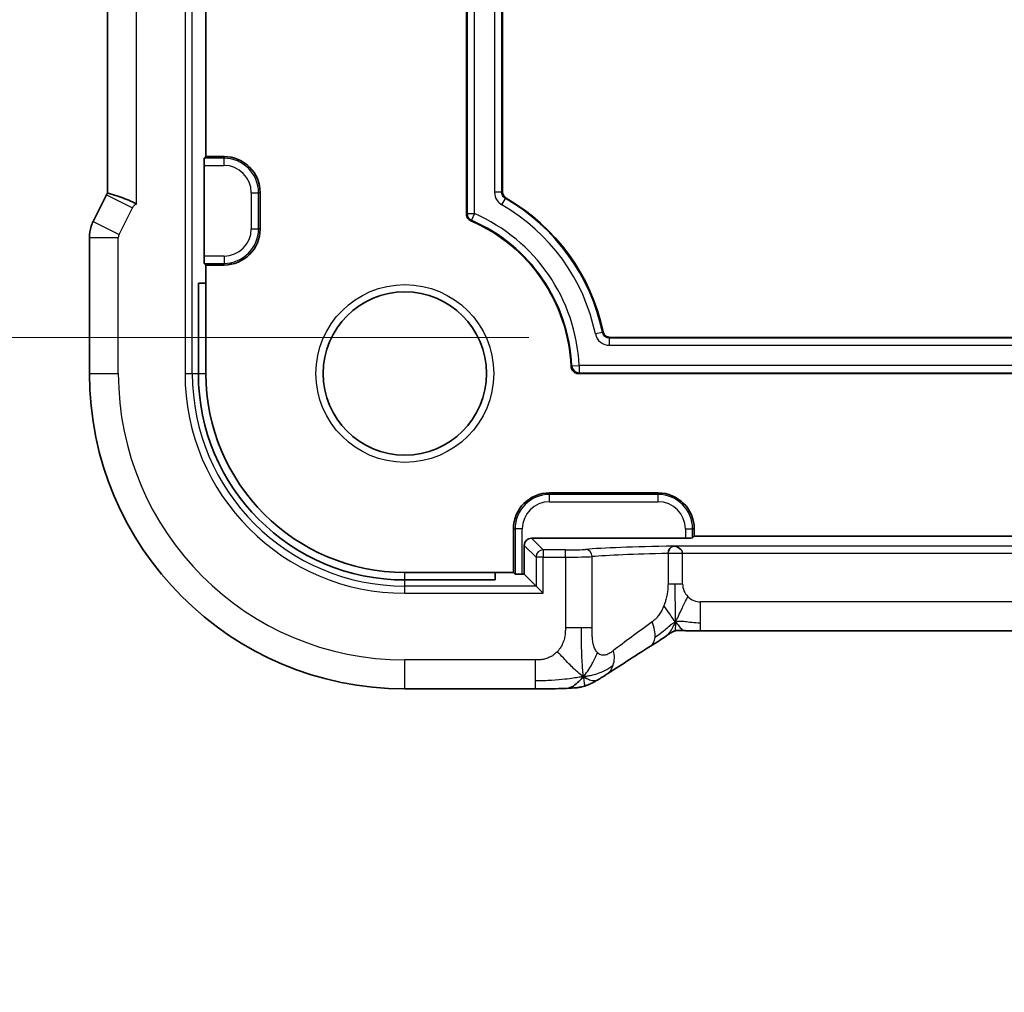
# Model space of a CAD drawing. Units: millimetres. Extents: x 22 to 3581, y 12 to 574.
# Drawn here: x 3078 to 3105, y 96 to 123 of the extents above; entities that cross this region are included whole.
import ezdxf

# ---------------------------------------------------------------- set-up
doc = ezdxf.new("R2010")
doc.units = ezdxf.units.MM
doc.header["$LTSCALE"] = 1.5
doc.layers.get('Defpoints').update_dxf_attribs({"lineweight": 25})
for name, color, linetype, lineweight in [('Dimension (ISO)', 7, 'Continuous', 18), ('Visible (ISO)', 7, 'Continuous', 35), ('Visible Narrow (ISO)', 7, 'Continuous', 25)]:
    doc.layers.add(name, color=color, linetype=linetype, lineweight=lineweight)
doc.styles.add('Note Text (TK)', font='txt')
doc.dimstyles.new('Default - Method 1b (TK)', dxfattribs={"dimscale": 1.5, "dimtxt": 2.5, "dimasz": 2.5, "dimexe": 1, "dimexo": 1.5, "dimgap": 1, "dimtad": 1, "dimtoh": 1, "dimrnd": 1e-08, "dimdsep": 46, "dimtxsty": 'Note Text (TK)', "dimcen": 0.09, "dimdle": 5, "dimclrd": 100, "dimclre": 100, "dimclrt": 7, "dimadec": 1, "dimazin": 1, "dimtfac": 1, "dimtmove": 0, "dimatfit": 3, "dimfxl": 1, "dimtolj": 1, "dimlwd": -1, "dimlwe": -1, "dimarcsym": 0})

# ---------------------------------------------------------------- blocks, each defined once
blk = doc.blocks.new('*D79')
at = {"layer": 'Defpoints', "color": 0}
for p in [(3069.276, 131.823), (3094.351, 131.823), (3094.351, 113.823)]:
    blk.add_point(p, dxfattribs=at)
at = {"layer": 'Dimension (ISO)', "color": 100}
for p, q in [((3092.101, 131.823), (3067.776, 131.823)), ((3069.276, 117.573), (3069.276, 128.073)), ((3092.101, 113.823), (3067.776, 113.823))]:
    blk.add_line(p, q, dxfattribs=at)
for points in [[(3068.651, 128.073), (3069.901, 128.073), (3069.276, 131.823)], [(3068.651, 117.573), (3069.901, 117.573), (3069.276, 113.823)]]:
    blk.add_solid(points, dxfattribs=at)
at = {"layer": 'Dimension (ISO)', "color": 7, "insert": (3065.305, 95.71), "char_height": 3.75, "attachment_point": 4, "rotation": 90, "style": 'Note Text (TK)'}
blk.add_mtext('\\A1;有効寸法 / Max dim. 18', dxfattribs=at)

msp = doc.modelspace()

# ---------------------------------------------------------------- linework, layer by layer
at = {"layer": 'Visible (ISO)'}
for p, q in [((3090.3763, 117.2311), (3090.3763, 128.4154)), ((3080.4547, 117.8131), (3080.4547, 127.8333)), ((3091.3763, 127.8004), (3091.3763, 117.8461)), ((3083.1763, 118.8232), (3083.1763, 126.8232)), ((3083.1307, 118.7776), (3083.1763, 118.8232)), ((3083.1763, 118.8232), (3083.6763, 118.8232)), ((3083.1239, 116.0688), (3083.1239, 118.5777)), ((3080.4294, 117.7659), (3080.0603, 117.0276)), ((3084.6763, 117.8232), (3084.6763, 116.8232)), ((3079.9547, 112.8232), (3079.9547, 116.5805)), ((3083.1763, 115.8232), (3083.1307, 115.8689)), ((3083.6763, 115.8232), (3083.1763, 115.8232)), ((3083.1763, 115.3232), (3083.1763, 115.8232)), ((3082.9668, 115.3232), (3083.1763, 115.3232)), ((3082.9668, 112.8232), (3082.9668, 115.3232)), ((3083.1763, 112.8232), (3083.1763, 115.3232)), ((3094.3507, 113.8232), (3178.0019, 113.8232)), ((3178.8806, 112.8232), (3093.472, 112.8232)), ((3092.6763, 109.5232), (3095.6763, 109.5232)), ((3091.6763, 107.3232), (3091.6763, 108.5232)), ((3096.6763, 108.5232), (3096.6763, 108.3232)), ((3091.9763, 108.071), (3091.9763, 107.2709)), ((3096.4308, 108.2709), (3092.1762, 108.2709)), ((3096.6763, 108.3232), (3096.6307, 108.2776)), ((3175.6763, 108.3232), (3096.6763, 108.3232)), ((3091.1763, 107.3232), (3088.6763, 107.3232)), ((3091.6763, 107.3232), (3091.1763, 107.3232)), ((3091.1763, 107.3232), (3091.1763, 107.1137)), ((3091.722, 107.2776), (3091.6763, 107.3232)), ((3091.9763, 107.2709), (3091.9218, 107.2709)), ((3092.3013, 106.9458), (3091.9763, 107.2709)), ((3091.1763, 107.1137), (3088.6763, 107.1137)), ((3092.3013, 106.9458), (3092.5012, 106.746)), ((3175.4994, 105.7064), (3096.8533, 105.7064)), ((3092.2741, 104.1017), (3088.6763, 104.1017))]:
    msp.add_line(p, q, dxfattribs=at)
msp.add_circle((3088.6763, 112.8232), 2.2571, dxfattribs=at)
for centre, radius, start, end in [((3083.6763, 117.8232), 1, 0, 90), ((3088.6763, 112.8232), 5.6, 11.93957, 60.00069), ((3088.6763, 112.8232), 4.6, 2.38662, 66.683), ((3083.6763, 116.8232), 1, 270, 0), ((3088.6763, 112.8232), 8.7216, 180, 270), ((3088.6763, 112.8232), 5.7095, 180, 270), ((3088.6763, 112.8232), 5.5, 180, 270), ((3092.6763, 108.5232), 1, 90, 180), ((3095.6763, 108.5232), 1, 0, 90)]:
    msp.add_arc(centre, radius, start, end, dxfattribs=at)
for centre, major_axis, ratio, start_param, end_param in [((3083.1309, 118.5777), (0, 0.2), 0.0349208, 0.0349066, 1.5707963), ((3083.1309, 116.0688), (0, 0.2), 0.0349208, 1.5707963, 3.1066861), ((3092.1764, 108.0707), (-0.1416, 0.1416), 0.9987828, 5.4983961, 7.0679745), ((3096.4308, 108.2778), (-0.2, 0), 0.0349208, 1.5707963, 3.1066861), ((3091.9218, 107.2778), (-0.2, 0), 0.0349208, 0.0349066, 1.5707963), ((3095.0379, 105.956), (0.4264, -0.6769), 0.5272512, 6.2819476, 6.2831114)]:
    msp.add_ellipse(centre, major_axis=major_axis, ratio=ratio, start_param=start_param, end_param=end_param, dxfattribs=at)
for points in [[(3080.4294, 117.7659), (3080.4374, 117.7819), (3080.4459, 117.7976), (3080.4547, 117.8131)], [(3095.4638, 105.2788), (3095.008, 104.9917), (3094.5888, 104.7234), (3094.2402, 104.495)], [(3093.6116, 104.44), (3093.6436, 104.4187), (3093.6731, 104.401), (3093.7028, 104.3864)]]:
    msp.add_open_spline(points, degree=3, dxfattribs=at)
for points, knots in [([(3080.4547, 117.8132), (3080.4547, 117.8131), (3080.4604, 117.8111), (3080.485, 117.8042), (3080.5056, 117.7988), (3080.5622, 117.7838), (3080.6152, 117.7703), (3080.7794, 117.7144), (3080.8562, 117.6869), (3081.0097, 117.628), (3081.0795, 117.5995), (3081.1839, 117.5489), (3081.2212, 117.5284), (3081.2541, 117.5068), (3081.2544, 117.5066), (3081.2547, 117.5063)], [-0.13060722, -0.13060722, -0.13060722, -0.13060722, -0.10668633, -0.10668633, -0.07923387, -0.07923387, -0.04989655, -0.04989655, -0.02957272, -0.02957272, -0.01168762, -0.01168762, 0, 0, 0.00011715, 0.00011715, 0.00011715, 0.00011715]), ([(3091.3763, 117.8461), (3091.3763, 117.8287), (3091.3786, 117.8112), (3091.3876, 117.7776), (3091.3943, 117.7614), (3091.4118, 117.7311), (3091.4226, 117.7172), (3091.4472, 117.6925), (3091.4611, 117.6817), (3091.4763, 117.673)], [-0.021011235, -0.021011235, -0.021011235, -0.021011235, -0.015731133, -0.015731133, -0.010466932, -0.010466932, -0.005234451, -0.005234451, 0, 0, 0, 0]), ([(3090.4971, 117.0475), (3090.4793, 117.0552), (3090.4627, 117.0656), (3090.433, 117.0905), (3090.4199, 117.1051), (3090.3987, 117.1371), (3090.3905, 117.1545), (3090.3792, 117.1923), (3090.3763, 117.2117), (3090.3763, 117.2311)], [0, 0, 0, 0, 0.00581574, 0.00581574, 0.011628311, 0.011628311, 0.017337264, 0.017337264, 0.022852173, 0.022852173, 0.022852173, 0.022852173]), ([(3079.9548, 116.5805), (3079.9548, 116.6868), (3079.9723, 116.7944), (3080.0207, 116.9406), (3080.039, 116.985), (3080.0603, 117.0276)], [0, 0, 0, 0, 0.031897606, 0.031897606, 0.046207243, 0.046207243, 0.046207243, 0.046207243]), ([(3094.1552, 113.9818), (3094.1599, 113.9596), (3094.1684, 113.9382), (3094.1905, 113.902), (3094.2047, 113.8841), (3094.2425, 113.8537), (3094.2626, 113.8426), (3094.3054, 113.8273), (3094.328, 113.8232), (3094.3507, 113.8232)], [-0.030283441, -0.030283441, -0.030283441, -0.030283441, -0.021360518, -0.021360518, -0.013620191, -0.013620191, -0.006813433, -0.006813433, 0, 0, 0, 0]), ([(3093.472, 112.8232), (3093.4467, 112.8232), (3093.4214, 112.8284), (3093.3742, 112.8474), (3093.3523, 112.8613), (3093.3124, 112.8991), (3093.2988, 112.9211), (3093.2794, 112.9643), (3093.2734, 112.9894), (3093.2723, 113.0148)], [0, 0, 0, 0, 0.007605723, 0.007605723, 0.015269181, 0.015269181, 0.024089364, 0.024089364, 0.03432297, 0.03432297, 0.03432297, 0.03432297]), ([(3096.0986, 108.0506), (3096.0984, 108.0506), (3096.0982, 108.0506), (3096.0361, 108.0462), (3095.9538, 107.9501), (3095.9506, 107.8469)], [-0.00053164, -0.00053164, -0.00053164, -0.00053164, 0, 0, 0.15459197, 0.15459197, 0.15459197, 0.15459197]), ([(3096.3533, 107.8507), (3096.3484, 107.9538), (3096.2212, 108.0477), (3096.0994, 108.0506), (3096.099, 108.0506), (3096.0986, 108.0506)], [-0.15459199, -0.15459199, -0.15459199, -0.15459199, 0, 0, 0.00053164, 0.00053164, 0.00053164, 0.00053164]), ([(3096.1404, 105.7049), (3096.1357, 105.7036), (3096.1313, 105.7022), (3096.1232, 105.6995), (3096.1193, 105.6981), (3096.1091, 105.6943), (3096.1032, 105.6919), (3096.0866, 105.6846), (3096.079, 105.6806), (3096.062, 105.671), (3096.0503, 105.6637), (3096.0052, 105.635), (3095.9678, 105.6084), (3095.9154, 105.5723), (3095.8989, 105.5611), (3095.8821, 105.5497)], [0, 0, 0, 0, 0.001604247, 0.001604247, 0.003344651, 0.003344651, 0.006613837, 0.006613837, 0.013513398, 0.013513398, 0.02361854, 0.02361854, 0.048064274, 0.048064274, 0.058919347, 0.058919347, 0.058919347, 0.058919347]), ([(3096.4185, 105.7115), (3096.3651, 105.7132), (3096.3173, 105.7165), (3096.2469, 105.7178), (3096.2285, 105.7177), (3096.2067, 105.7166), (3096.1986, 105.7159), (3096.1831, 105.7139), (3096.1774, 105.713), (3096.1669, 105.7111), (3096.1621, 105.7101), (3096.1517, 105.7078), (3096.146, 105.7064), (3096.1404, 105.7049)], [0.000007206, 0.000007206, 0.000007206, 0.000007206, 0.02140801, 0.02140801, 0.030605887, 0.030605887, 0.034897391, 0.034897391, 0.036997732, 0.036997732, 0.038616438, 0.038616438, 0.04035234, 0.04035234, 0.04035234, 0.04035234]), ([(3096.8533, 105.7064), (3096.7805, 105.7064), (3096.7061, 105.7065), (3096.5968, 105.7076), (3096.5588, 105.7081), (3096.4856, 105.7095), (3096.4502, 105.7104), (3096.4185, 105.7115)], [0, 0, 0, 0, 0.021823589, 0.021823589, 0.033952219, 0.033952219, 0.046794875, 0.046794875, 0.046794875, 0.046794875]), ([(3095.8821, 105.5497), (3095.8309, 105.515), (3095.7741, 105.4772), (3095.6344, 105.3866), (3095.5491, 105.3325), (3095.4642, 105.279)], [0, 0, 0, 0, 0.03352093, 0.03352093, 0.069081519, 0.069081519, 0.069081519, 0.069081519]), ([(3093.6116, 104.44), (3093.5716, 104.3938), (3093.4888, 104.3094), (3093.3526, 104.1784), (3093.2186, 104.1184), (3093.1431, 104.115)], [0, 0, 0, 0, 0.33333333, 0.66666667, 0.9578895, 0.9578895, 0.9578895, 0.9578895]), ([(3093.9973, 104.3447), (3093.9698, 104.3286), (3093.9434, 104.3135), (3093.9021, 104.2904), (3093.8867, 104.2819), (3093.8555, 104.265), (3093.8385, 104.2561), (3093.8132, 104.2438), (3093.8047, 104.2398), (3093.7877, 104.2321), (3093.7791, 104.2283), (3093.7624, 104.2212), (3093.754, 104.2177), (3093.7244, 104.206), (3093.704, 104.1987), (3093.6714, 104.1879), (3093.6588, 104.1841), (3093.6469, 104.1806)], [0.00000161, 0.00000161, 0.00000161, 0.00000161, 0.009907136, 0.009907136, 0.016256311, 0.016256311, 0.022017167, 0.022017167, 0.024838549, 0.024838549, 0.027624551, 0.027624551, 0.030519485, 0.030519485, 0.038020592, 0.038020592, 0.042865012, 0.042865012, 0.042865012, 0.042865012]), ([(3094.2408, 104.4954), (3094.2215, 104.4827), (3094.1997, 104.4684), (3094.1604, 104.4434), (3094.1454, 104.4339), (3094.1087, 104.4112), (3094.0861, 104.3974), (3094.0415, 104.3707), (3094.0189, 104.3573), (3093.9973, 104.3447)], [0, 0, 0, 0, 0.010846225, 0.010846225, 0.016728993, 0.016728993, 0.024580256, 0.024580256, 0.032349135, 0.032349135, 0.032349135, 0.032349135]), ([(3093.1431, 104.115), (3093.06, 104.1112), (3092.9576, 104.1079), (3092.7494, 104.1038), (3092.6452, 104.1026), (3092.4524, 104.1017), (3092.363, 104.1017), (3092.2741, 104.1017)], [0, 0, 0, 0, 0.038791931, 0.038791931, 0.070408313, 0.070408313, 0.097087765, 0.097087765, 0.097087765, 0.097087765]), ([(3093.6469, 104.1806), (3093.5953, 104.1646), (3093.5423, 104.1529), (3093.4726, 104.1402), (3093.4362, 104.1356), (3093.3258, 104.1251), (3093.2441, 104.1196), (3093.1431, 104.115)], [0, 0, 0, 0, 0.023443712, 0.023443712, 0.04625172, 0.04625172, 0.092971968, 0.092971968, 0.092971968, 0.092971968])]:
    msp.add_open_spline(points, degree=3, knots=knots, dxfattribs=at)
at = {"layer": 'Visible Narrow (ISO)'}
for p, q in [((3082.599, 132.8232), (3082.599, 112.8232)), ((3082.7989, 112.8232), (3082.7989, 132.8232)), ((3090.3975, 128.4014), (3090.3975, 117.245)), ((3090.5974, 117.245), (3090.5974, 128.4014)), ((3081.2547, 117.5063), (3081.2547, 128.1401)), ((3091.1552, 127.8126), (3091.1552, 117.8339)), ((3091.3551, 117.8339), (3091.3551, 127.8126)), ((3083.6763, 118.7776), (3083.1307, 118.7776)), ((3083.6763, 118.8232), (3083.6763, 118.7776)), ((3083.6763, 118.5777), (3083.6763, 118.7776)), ((3083.1239, 118.5777), (3083.6763, 118.5777)), ((3080.4294, 117.7659), (3081.145, 117.4081)), ((3084.4308, 117.8232), (3084.6307, 117.8232)), ((3084.4308, 117.8232), (3084.4308, 116.8232)), ((3084.6307, 116.8232), (3084.6307, 117.8232)), ((3084.6763, 117.8232), (3084.6307, 117.8232)), ((3091.3551, 117.8339), (3091.1552, 117.8339)), ((3091.3763, 117.8461), (3091.3551, 117.8339)), ((3091.3559, 117.4872), (3091.4554, 117.6605)), ((3091.4554, 117.6605), (3091.4763, 117.673)), ((3080.7758, 116.6699), (3081.145, 117.4081)), ((3090.3975, 117.245), (3090.3763, 117.2311)), ((3090.3975, 117.245), (3090.5974, 117.245)), ((3090.4971, 117.0475), (3090.5177, 117.0617)), ((3090.5974, 117.245), (3090.5177, 117.0617)), ((3080.0603, 117.0276), (3080.7758, 116.6699)), ((3084.4308, 116.8232), (3084.6307, 116.8232)), ((3084.6763, 116.8232), (3084.6307, 116.8232)), ((3079.9547, 116.5805), (3080.7547, 116.5805)), ((3080.7547, 112.8232), (3080.7547, 116.5805)), ((3083.6763, 116.0688), (3083.1239, 116.0688)), ((3083.6763, 116.0688), (3083.6763, 115.8689)), ((3083.1307, 115.8689), (3083.6763, 115.8689)), ((3083.6763, 115.8232), (3083.6763, 115.8689)), ((3094.1378, 113.9611), (3093.9422, 113.9204)), ((3094.1552, 113.9818), (3094.1378, 113.9611)), ((3094.3335, 113.802), (3094.3507, 113.8232)), ((3094.3335, 113.6022), (3094.3335, 113.802)), ((3178.0191, 113.802), (3094.3335, 113.802)), ((3094.3335, 113.6022), (3178.0191, 113.6022)), ((3093.2927, 113.0351), (3093.4923, 113.0443)), ((3093.4923, 113.0443), (3093.4923, 112.8444)), ((3178.8603, 113.0443), (3093.4923, 113.0443)), ((3079.9547, 112.8232), (3080.7547, 112.8232)), ((3082.599, 112.8232), (3082.7989, 112.8232)), ((3082.7989, 112.8232), (3082.9668, 112.8232)), ((3082.9668, 112.8232), (3083.1763, 112.8232)), ((3093.4923, 112.8444), (3178.8603, 112.8444)), ((3092.6763, 109.5232), (3092.6763, 109.4776)), ((3092.6763, 109.2777), (3092.6763, 109.4776)), ((3095.6763, 109.4776), (3092.6763, 109.4776)), ((3095.6763, 109.5232), (3095.6763, 109.4776)), ((3095.6763, 109.2777), (3095.6763, 109.4776)), ((3092.6763, 109.2777), (3095.6763, 109.2777)), ((3091.6763, 108.5232), (3091.722, 108.5232)), ((3091.9218, 108.5232), (3091.722, 108.5232)), ((3091.722, 108.5232), (3091.722, 107.2776)), ((3091.9218, 107.2709), (3091.9218, 108.5232)), ((3096.4308, 108.5232), (3096.6307, 108.5232)), ((3096.4308, 108.5232), (3096.4308, 108.2709)), ((3096.6307, 108.2776), (3096.6307, 108.5232)), ((3096.6763, 108.5232), (3096.6307, 108.5232)), ((3091.9763, 108.071), (3092.3013, 107.746)), ((3092.5012, 107.9458), (3092.1762, 108.2709)), ((3093.1132, 107.9458), (3092.5012, 107.9458)), ((3092.5012, 107.9458), (3092.5012, 107.746)), ((3093.1132, 107.746), (3093.1132, 107.9458)), ((3095.9506, 107.846), (3095.9506, 107.0064)), ((3096.3533, 107.8507), (3095.9507, 107.8469)), ((3096.3533, 107.846), (3095.9507, 107.846)), ((3176.254, 108.0506), (3096.0986, 108.0506)), ((3096.3533, 107.846), (3096.3533, 107.8507)), ((3096.3533, 107.8507), (3175.9993, 107.8507)), ((3096.3533, 107.0064), (3096.3533, 107.846)), ((3092.5012, 107.746), (3092.3013, 107.746)), ((3092.3013, 107.746), (3092.3013, 106.9458)), ((3092.5012, 107.746), (3093.1132, 107.746)), ((3092.5012, 106.746), (3092.5012, 107.746)), ((3093.1132, 107.746), (3093.1132, 105.7889)), ((3093.8517, 105.7889), (3093.8517, 107.7589)), ((3088.6763, 107.1137), (3088.6763, 107.3232)), ((3088.6763, 106.9458), (3088.6763, 107.1137)), ((3095.9506, 107.0064), (3096.1447, 107.0064)), ((3096.1447, 107.0064), (3096.3533, 107.0064)), ((3092.3013, 106.9458), (3088.6763, 106.9458)), ((3088.6763, 106.746), (3088.6763, 106.9458)), ((3088.6763, 106.746), (3092.5012, 106.746)), ((3096.8533, 105.931), (3096.8533, 106.5064)), ((3175.4994, 106.5064), (3096.8533, 106.5064)), ((3096.8533, 105.7064), (3096.8533, 105.931)), ((3093.557, 105.7889), (3093.1132, 105.7889)), ((3093.8517, 105.7889), (3093.557, 105.7889)), ((3088.6763, 104.1017), (3088.6763, 104.9017)), ((3092.2741, 104.9017), (3088.6763, 104.9017)), ((3092.2741, 104.9017), (3092.2741, 104.3262)), ((3092.2741, 104.3262), (3092.2741, 104.1017))]:
    msp.add_line(p, q, dxfattribs=at)
msp.add_circle((3088.6763, 112.8232), 2.4571, dxfattribs=at)
for centre, radius, start, end in [((3083.6763, 117.8232), 0.9544, 0, 90), ((3083.6763, 117.8232), 0.7545, 0, 90), ((3088.6763, 112.8232), 5.5788, 11.76925, 60.12196), ((3088.6763, 112.8232), 5.3789, 11.76925, 60.12196), ((3088.6763, 112.8232), 4.6212, 2.62827, 66.51716), ((3088.6763, 112.8232), 4.8211, 2.62827, 66.51716), ((3083.6763, 116.8232), 0.7545, 270, 0), ((3083.6763, 116.8232), 0.9544, 270, 0), ((3088.6763, 112.8232), 7.9216, 180, 270), ((3088.6763, 112.8232), 6.0773, 180, 270), ((3088.6763, 112.8232), 5.8774, 180, 270), ((3092.6763, 108.5232), 0.9544, 90, 180), ((3095.6763, 108.5232), 0.9544, 0, 90), ((3092.6763, 108.5232), 0.7545, 90, 180), ((3095.6763, 108.5232), 0.7545, 0, 90), ((3096.8533, 107.0064), 0.4999, 180, 225), ((3096.8533, 107.0064), 0.4999, 225, 270)]:
    msp.add_arc(centre, radius, start, end, dxfattribs=at)
for centre, major_axis, ratio, start_param, end_param in [((3081.3239, 117.3185), (-0.1052, 0.1703), 0.9991584, 6.0822292, 6.8363832), ((3090.5974, 117.245), (0.1097, -0.1672), 0.9991291, 4.1323167, 5.2924613), ((3080.9549, 116.5804), (-0.1948, 0.046), 0.9993569, 6.0515053, 6.5148653), ((3093.4923, 113.0443), (0.1446, -0.1381), 0.998836, 3.9505085, 5.4742695), ((3092.5012, 107.746), (-0.1414, -0.1414), 0.9987828, 3.9275998, 5.4971782), ((3093.1132, 107.9668), (-0.6, 0), 0.0349208, 1.5707963, 2.7471468), ((3098.4678, 107.889), (-5.2, 0), 0.0349208, 5.1854517, 5.8887395), ((3093.6671, 107.7589), (-0.0167, 0.1993), 0.9227303, 4.6351339, 6.1925181), ((3098.4678, 107.6891), (5, 0), 0.0363176, 2.0983748, 2.7471468), ((3093.1132, 107.7669), (0.8, 0), 0.0261906, 4.712389, 5.8887395), ((3098.4678, 107.8234), (-4.9988, -3.4844), 0.0318084, 5.3229715, 5.6248304), ((3095.0379, 105.956), (-0.4264, 0.6769), 0.5272512, 3.7461302, 4.3917517), ((3095.0379, 105.956), (0.4264, -0.6769), 0.5272512, 6.2831114, 6.8877229), ((3093.8025, 105.1646), (0.4384, -0.6692), 0.749586, 0.5307801, 1.1143104), ((3093.8025, 105.1646), (0.4384, -0.6692), 0.749586, 6.2830996, 6.8139654)]:
    msp.add_ellipse(centre, major_axis=major_axis, ratio=ratio, start_param=start_param, end_param=end_param, dxfattribs=at)
for points, knots in [([(3091.1552, 117.8339), (3091.1552, 117.754), (3091.1985, 117.6144), (3091.3039, 117.5171), (3091.3559, 117.4872)], [-0.041946408, -0.041946408, -0.041946408, -0.041946408, -0.017977032, 0, 0, 0, 0]), ([(3091.4554, 117.6605), (3091.4294, 117.6755), (3091.3767, 117.7241), (3091.3551, 117.7939), (3091.3551, 117.8339)], [0, 0, 0, 0, 0.017977032, 0.041946408, 0.041946408, 0.041946408, 0.041946408]), ([(3094.3335, 113.802), (3094.288, 113.802), (3094.2427, 113.8183), (3094.2074, 113.8468), (3094.2023, 113.8509), (3094.1975, 113.8552), (3094.1929, 113.8598), (3094.1652, 113.8871), (3094.1458, 113.9229), (3094.1378, 113.9611)], [0, 0, 0, 0, 0.027290852, 0.027290852, 0.027290852, 0.031190632, 0.031190632, 0.031190632, 0.054581704, 0.054581704, 0.054581704, 0.054581704]), ([(3095.9506, 107.0064), (3095.9506, 106.9812), (3095.9504, 106.9545), (3095.9488, 106.9209), (3095.9471, 106.8873), (3095.944, 106.8468), (3095.9393, 106.8051), (3095.9346, 106.7634), (3095.9284, 106.7205), (3095.9195, 106.6768), (3095.9106, 106.6331), (3095.899, 106.5886), (3095.8846, 106.5416), (3095.8825, 106.535), (3095.8805, 106.5284), (3095.8783, 106.5218), (3095.8649, 106.4797), (3095.8501, 106.4384), (3095.8342, 106.3985)], [0, 0, 0, 0, 0.09965383, 0.09965383, 0.09965383, 0.19933289, 0.19933289, 0.19933289, 0.29895179, 0.29895179, 0.29895179, 0.39842568, 0.39842568, 0.39842568, 0.41227851, 0.41227851, 0.41227851, 0.5, 0.5, 0.5, 0.5]), ([(3095.8342, 106.3985), (3095.816, 106.3525), (3095.7969, 106.3098), (3095.7756, 106.2694), (3095.7546, 106.2297), (3095.7314, 106.1923), (3095.7079, 106.1581), (3095.6845, 106.1242), (3095.6607, 106.0934), (3095.6373, 106.0674), (3095.6139, 106.0413), (3095.5909, 106.0199), (3095.5695, 106.0018), (3095.548, 105.9835), (3095.5283, 105.9686), (3095.511, 105.956)], [0.5, 0.5, 0.5, 0.5, 0.60177456, 0.60177456, 0.60177456, 0.70174317, 0.70174317, 0.70174317, 0.80092957, 0.80092957, 0.80092957, 0.90020701, 0.90020701, 0.90020701, 1, 1, 1, 1]), ([(3096.159, 105.9545), (3096.1339, 105.9069), (3096.0863, 105.8217), (3096.0103, 105.6781), (3095.9313, 105.583), (3095.8821, 105.5497)], [0, 0, 0, 0, 0.33333333, 0.66666667, 0.95353199, 0.95353199, 0.95353199, 0.95353199]), ([(3096.159, 105.9545), (3096.1584, 105.9226), (3096.1568, 105.8668), (3096.1517, 105.7992), (3096.1465, 105.7439), (3096.1423, 105.7093), (3096.1409, 105.7051), (3096.1404, 105.7049)], [0, 0, 0, 0, 0.2, 0.4, 0.6, 0.8, 0.90278462, 0.90278462, 0.90278462, 0.90278462]), ([(3096.159, 105.9545), (3096.1827, 105.9268), (3096.2272, 105.8742), (3096.3013, 105.7671), (3096.3765, 105.7128), (3096.4185, 105.7115)], [0, 0, 0, 0, 0.33333333, 0.66666667, 0.97102638, 0.97102638, 0.97102638, 0.97102638]), ([(3093.1132, 105.7889), (3093.1132, 105.7482), (3093.113, 105.7065), (3093.1102, 105.6625), (3093.1074, 105.6185), (3093.1021, 105.5723), (3093.0928, 105.5266), (3093.0836, 105.4808), (3093.0704, 105.4355), (3093.0526, 105.3902), (3093.0347, 105.3449), (3093.0122, 105.2997), (3092.9859, 105.2572), (3092.9596, 105.2147), (3092.9295, 105.1749), (3092.8957, 105.1387)], [0, 0, 0, 0, 0.09999336, 0.09999336, 0.09999336, 0.19998, 0.19998, 0.19998, 0.29996996, 0.29996996, 0.29996996, 0.39997327, 0.39997327, 0.39997327, 0.5, 0.5, 0.5, 0.5]), ([(3093.9969, 105.1064), (3093.974, 105.1309), (3093.9533, 105.1616), (3093.9355, 105.1974), (3093.9179, 105.2328), (3093.9032, 105.2731), (3093.8914, 105.3173), (3093.8798, 105.3614), (3093.8711, 105.4093), (3093.865, 105.4598), (3093.8604, 105.4982), (3093.8572, 105.5382), (3093.8552, 105.5791), (3093.8546, 105.5921), (3093.854, 105.6053), (3093.8536, 105.6186), (3093.8518, 105.6736), (3093.8517, 105.7305), (3093.8517, 105.7889)], [0.5, 0.5, 0.5, 0.5, 0.60086605, 0.60086605, 0.60086605, 0.70052835, 0.70052835, 0.70052835, 0.79991107, 0.79991107, 0.79991107, 0.87570481, 0.87570481, 0.87570481, 0.89986302, 0.89986302, 0.89986302, 1, 1, 1, 1]), ([(3092.8957, 105.1387), (3092.862, 105.1025), (3092.8243, 105.0694), (3092.7845, 105.0406), (3092.7447, 105.0117), (3092.7028, 104.9872), (3092.6602, 104.9678), (3092.6176, 104.9484), (3092.5743, 104.9342), (3092.5304, 104.924), (3092.4865, 104.9139), (3092.4419, 104.9079), (3092.399, 104.9049), (3092.3699, 104.9028), (3092.3415, 104.902), (3092.3137, 104.9018), (3092.3004, 104.9017), (3092.2872, 104.9017), (3092.2741, 104.9017)], [0.5, 0.5, 0.5, 0.5, 0.59996103, 0.59996103, 0.59996103, 0.69986345, 0.69986345, 0.69986345, 0.79978731, 0.79978731, 0.79978731, 0.89981262, 0.89981262, 0.89981262, 0.96768884, 0.96768884, 0.96768884, 1, 1, 1, 1]), ([(3094.4459, 105.1646), (3094.4143, 105.1405), (3094.383, 105.1167), (3094.3513, 105.0963), (3094.3196, 105.076), (3094.2874, 105.0591), (3094.2556, 105.0477), (3094.2238, 105.0362), (3094.1924, 105.0301), (3094.1618, 105.0303), (3094.1312, 105.0306), (3094.1014, 105.0371), (3094.0736, 105.0498), (3094.065, 105.0538), (3094.0565, 105.0583), (3094.0483, 105.0635), (3094.0298, 105.075), (3094.0127, 105.0894), (3093.9969, 105.1064)], [0, 0, 0, 0, 0.09987821, 0.09987821, 0.09987821, 0.19975804, 0.19975804, 0.19975804, 0.29963126, 0.29963126, 0.29963126, 0.39948964, 0.39948964, 0.39948964, 0.4305797, 0.4305797, 0.4305797, 0.5, 0.5, 0.5, 0.5]), ([(3093.6116, 104.44), (3093.6152, 104.4067), (3093.622, 104.3489), (3093.6325, 104.2787), (3093.641, 104.2199), (3093.6468, 104.1844), (3093.647, 104.1806), (3093.6469, 104.1806)], [0, 0, 0, 0, 0.2, 0.4, 0.6, 0.8, 0.8834468, 0.8834468, 0.8834468, 0.8834468]), ([(3093.7028, 104.3864), (3093.7182, 104.3788), (3093.7787, 104.3523), (3093.89, 104.3277), (3093.9733, 104.3307), (3093.9973, 104.3447)], [0.22002683, 0.22002683, 0.22002683, 0.22002683, 0.33333333, 0.66666667, 0.96564189, 0.96564189, 0.96564189, 0.96564189])]:
    msp.add_open_spline(points, degree=3, knots=knots, dxfattribs=at)
for points in [[(3093.9422, 113.9204), (3093.9607, 113.8313), (3094.0612, 113.667), (3094.2425, 113.6022), (3094.3335, 113.6022)], [(3093.2927, 113.0351), (3093.2859, 113.0284), (3093.2791, 113.0216), (3093.2723, 113.0148)], [(3093.472, 112.8232), (3093.4788, 112.8303), (3093.4856, 112.8374), (3093.4923, 112.8444)], [(3096.159, 105.9545), (3096.1596, 105.9864), (3096.1603, 106.0582), (3096.1602, 106.2044), (3096.1566, 106.4055), (3096.1496, 106.7183), (3096.1447, 106.9086), (3096.1447, 107.0064)], [(3096.159, 105.9545), (3096.1841, 106.0021), (3096.2354, 106.1005), (3096.3385, 106.3281), (3096.4422, 106.5441), (3096.4998, 106.6529)], [(3096.159, 105.9545), (3096.1354, 105.9822), (3096.0867, 106.0376), (3095.9974, 106.1747), (3095.9004, 106.3218), (3095.8342, 106.3985)], [(3096.159, 105.9545), (3096.1383, 105.9461), (3096.0976, 105.9244), (3096.0275, 105.873), (3095.9358, 105.7918), (3095.7857, 105.6554), (3095.6558, 105.5683), (3095.5915, 105.5268)], [(3096.159, 105.9545), (3096.1797, 105.9629), (3096.2215, 105.9749), (3096.2987, 105.9796), (3096.4093, 105.9695), (3096.5989, 105.939), (3096.7608, 105.931), (3096.8533, 105.931)], [(3093.6116, 104.44), (3093.6081, 104.4733), (3093.6007, 104.5484), (3093.588, 104.7075), (3093.5728, 104.9471), (3093.5581, 105.3431), (3093.557, 105.6277), (3093.557, 105.7889)], [(3093.6116, 104.44), (3093.5632, 104.4723), (3093.4619, 104.5507), (3093.223, 104.7762), (3093.0047, 105.0123), (3092.8957, 105.1387)], [(3093.6116, 104.44), (3093.6516, 104.4862), (3093.7296, 104.585), (3093.8529, 104.7822), (3093.9571, 104.9876), (3093.9969, 105.1064)], [(3093.6116, 104.44), (3093.6491, 104.446), (3093.7205, 104.4574), (3093.8369, 104.4795), (3093.9852, 104.5169), (3094.2087, 104.6014), (3094.3513, 104.6975), (3094.4345, 104.7538)], [(3093.6116, 104.44), (3093.5741, 104.4341), (3093.4958, 104.4219), (3093.3434, 104.3984), (3093.1223, 104.3672), (3092.7443, 104.3279), (3092.4434, 104.3262), (3092.2741, 104.3262)]]:
    msp.add_open_spline(points, degree=3, dxfattribs=at)

# ---------------------------------------------------------------- dimensions: what is measured, and where the dimension line sits
at = {"layer": 'Dimension (ISO)', "color": 100}
dim = msp.add_linear_dim(base=(3069.2762, 131.8232), p1=(3094.3507, 113.8232), p2=(3094.3507, 131.8232), angle=90, text='有効寸法 / Max dim. <>', dimstyle='Default - Method 1b (TK)', override={"dimtoh": 0, "dimdec": 2, "dimtp": 0, "dimtm": 0, "dimtdec": 2, "dimtofl": 0, "dimatfit": 1}, dxfattribs=at)
dim.commit()
dim.dimension.update_dxf_attribs({"geometry": '*D79', "text_midpoint": (3069.2762, 122.8232), "dimtype": 160})

doc.saveas('drawing.dxf')
